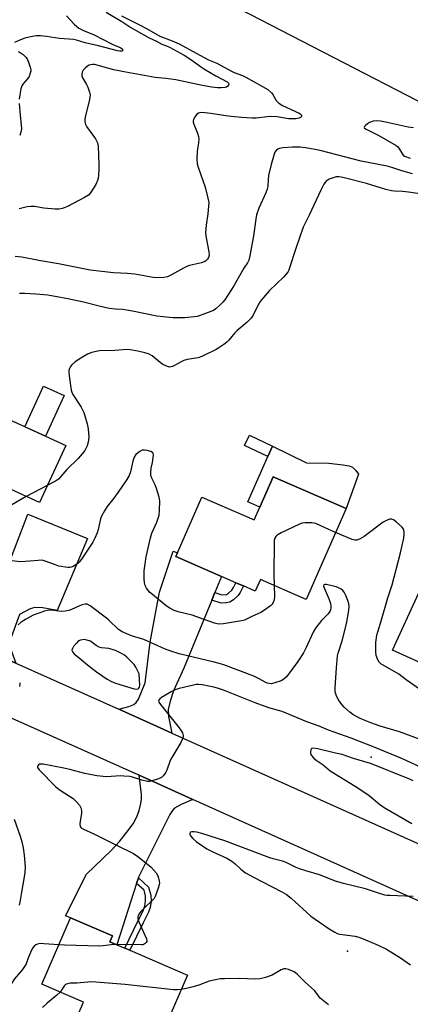
# Model space of a CAD drawing. Units: inches. Extents: x 1273765 to 1279765, y 533451 to 537451.
# Drawn here: x 1274701 to 1274852, y 535165 to 535548 of the extents above; entities that cross this region are included whole.
import ezdxf

# ---------------------------------------------------------------- set-up
doc = ezdxf.new("R2010")
doc.units = ezdxf.units.IN
doc.header["$MEASUREMENT"] = 0
for name, color, linetype in [('BLDG-Footprint', 5, 'Continuous'), ('CULTRL-Pad', 6, 'Continuous'), ('ELEV-Spot Elevation', 7, 'Continuous'), ('TRANS-Driveway', 251, 'Continuous'), ('TRANS-Non Street Sidewalk', 7, 'Continuous'), ('TRANS-Road', 130, 'Continuous'), ('Undefined', 1, 'Continuous')]:
    doc.layers.add(name, color=color, linetype=linetype)

msp = doc.modelspace()

# ---------------------------------------------------------------- linework, layer by layer
at = {"layer": 'BLDG-Footprint'}
for points, elevation in [([(1274718.49, 535382.05), (1274708.26, 535359.88), (1274684.52, 535370.83), (1274681.9, 535372.04), (1274663.65, 535380.46), (1274673.88, 535402.63)], 399.23), ([(1274827.34, 535357.55), (1274811.83, 535322.24), (1274794.08, 535330.04), (1274792.07, 535325.46), (1274787.47, 535327.48), (1274784.58, 535328.75), (1274778.99, 535331.21), (1274761.25, 535339), (1274761.83, 535340.31), (1274771.39, 535362.07), (1274791.69, 535353.15), (1274793.85, 535358.07), (1274799.08, 535369.97)], 396.6), ([(1274855.56, 535324.84), (1274877.17, 535314.99), (1274877.72, 535316.2), (1274919.05, 535297.35), (1274907.42, 535271.86), (1274867.29, 535290.16), (1274868.19, 535292.14), (1274845.39, 535302.53)], 419.22), ([(1274765.77, 535176.18), (1274754.39, 535149.82), (1274736.34, 535157.61), (1274731.32, 535146), (1274719.19, 535151.23), (1274725.42, 535165.67), (1274709.17, 535172.68), (1274720.31, 535198.47), (1274736.67, 535191.48), (1274735.67, 535189.17), (1274738.34, 535188.02), (1274741.46, 535186.67), (1274743.39, 535185.84)], 389.66)]:
    msp.add_lwpolyline(points, close=True, dxfattribs=dict(at, elevation=elevation))
at = {"layer": 'CULTRL-Pad'}
for points in [[(1274717.92, 535401.48), (1274710.63, 535385.68), (1274702.59, 535389.38), (1274709.88, 535405.18)], [(1274832.13, 535370.93), (1274827.34, 535357.55), (1274799.08, 535369.96), (1274793.85, 535358.07), (1274789.17, 535360.13), (1274796.95, 535377.84), (1274798.72, 535381.87), (1274811.91, 535375.34), (1274820.62, 535375.24), (1274826.24, 535374.64), (1274828.48, 535374.15), (1274829.86, 535373.61), (1274831.17, 535372.33)]]:
    msp.add_lwpolyline(points, close=True, dxfattribs=at)
at = {"layer": 'ELEV-Spot Elevation'}
for p in [(1274837.1, 535260.9, 391.07), (1274827.9, 535185.5, 390.65)]:
    msp.add_point(p, dxfattribs=at)
at = {"layer": 'TRANS-Driveway'}
for points in [[(1274699.14, 535297.43), (1274678.99, 535306.45), (1274686.27, 535309.48), (1274697.66, 535339.49), (1274698.68, 535342.17), (1274703.72, 535355.45), (1274726.93, 535345.92), (1274715.11, 535317.94), (1274709.59, 535319.01), (1274706.5, 535319.16), (1274704.74, 535318.57), (1274700.56, 535316.35), (1274696.44, 535305.05)], [(1274776.41, 535324.88), (1274775.21, 535321.95), (1274764.32, 535295.51), (1274760.39, 535286.67), (1274759.01, 535282.69), (1274758.22, 535279.47), (1274758.33, 535276.74), (1274759.72, 535270.3), (1274753.74, 535272.99), (1274739.07, 535279.56), (1274742.96, 535280.58), (1274744.99, 535281.4), (1274745.9, 535282.22), (1274746.68, 535283.45), (1274749.35, 535289.76), (1274751.28, 535305.66), (1274754.89, 535325.05), (1274760.22, 535341.01), (1274761.83, 535340.31), (1274761.25, 535339), (1274778.99, 535331.21)], [(1274767.83, 535244.52), (1274763.27, 535242.51), (1274760.76, 535241.05), (1274759.89, 535240.17), (1274758.93, 535238.69), (1274746.77, 535214.21), (1274746.69, 535213.97), (1274745.99, 535211.79), (1274738.34, 535188.02), (1274735.67, 535189.17), (1274736.67, 535191.48), (1274720.31, 535198.47), (1274718.44, 535199.24), (1274726.57, 535215.4), (1274736.18, 535224.63), (1274739.35, 535228.12), (1274742.28, 535231.74), (1274744.62, 535235.06), (1274746.1, 535237.74), (1274746.95, 535240.13), (1274747.71, 535242.91), (1274747.9, 535244.59), (1274747.86, 535246.46), (1274746.99, 535253.89)]]:
    msp.add_lwpolyline(points, close=True, dxfattribs=at)
at = {"layer": 'TRANS-Non Street Sidewalk'}
for points in [[(1274798.72, 535381.87), (1274796.95, 535377.84), (1274787.95, 535382.12), (1274789.84, 535386.09)], [(1274775.21, 535321.95), (1274776.41, 535324.88), (1274779.1, 535324.01), (1274780.91, 535324.22), (1274781.63, 535324.64), (1274782.98, 535325.86), (1274783.64, 535326.84), (1274784.58, 535328.76), (1274787.47, 535327.48), (1274786.23, 535324.98), (1274785.44, 535323.78), (1274783.56, 535322.05), (1274782.16, 535321.19), (1274780.8, 535320.92), (1274778.78, 535320.79)], [(1274745.99, 535211.79), (1274746.69, 535213.97), (1274750.59, 535210.45), (1274751.56, 535207.22), (1274751.6, 535204.98), (1274751.29, 535202.44), (1274750.65, 535200.61), (1274748.53, 535196.58), (1274743.39, 535185.84), (1274741.46, 535186.67), (1274746.64, 535197.47), (1274748.58, 535201.14), (1274749.23, 535202.96), (1274749.49, 535205.13), (1274749.46, 535207.01), (1274748.88, 535209.18)]]:
    msp.add_lwpolyline(points, close=True, dxfattribs=at)
at = {"layer": 'TRANS-Road'}
msp.add_lwpolyline([(1275592.97, 535109.81), (1275576.77, 535080.58), (1275549.77, 535100.48), (1275436.16, 535178.79), (1275343, 535241.43), (1275228.65, 535313.91), (1275123.02, 535376.27), (1275031.01, 535425.59), (1274903.4, 535491.12), (1274761.79, 535564.37), (1274632.05, 535626.27), (1274555.81, 535663.53), (1274570.42, 535695.77), (1274805.81, 535580.66), (1274914.89, 535525.91), (1275070.48, 535443.62), (1275229.79, 535355.57), (1275343.7, 535283.53), (1275505.22, 535175.91)], close=True, dxfattribs=at)
for points in [[(1274113.1, 535558.49, 0), (1274141.57, 535545.36, 0), (1274209.22, 535515.28, 0), (1274276.95, 535486.36, 0), (1274296.71, 535477.92, 0), (1274326.42, 535465.23, 0), (1274369.89, 535445.19, 0), (1274390.98, 535435.46, 0), (1274455.55, 535405.7, 0), (1274493.66, 535388.84, 0), (1274516.07, 535378.93, 0), (1274544.27, 535366.45, 0), (1274568.03, 535355.94, 0), (1274604.25, 535339.92, 0), (1274678.99, 535306.45, 0), (1274699.14, 535297.43, 0), (1274739.07, 535279.56, 0), (1274753.74, 535272.99, 0), (1274759.72, 535270.3, 0), (1274857.26, 535226.43, 0)], [(1274878.77, 535194.62, 0), (1274767.83, 535244.52, 0), (1274746.99, 535253.89, 0), (1274745.47, 535254.57, 0), (1274681.66, 535283.14, 0), (1274657.68, 535293.88, 0), (1274629.6, 535306.45, 0), (1274604.97, 535317.48, 0), (1274596.04, 535321.48, 0), (1274527.87, 535351.64, 0), (1274503.98, 535362.21, 0), (1274447.24, 535387.31, 0), (1274434.18, 535393.33, 0), (1274414.12, 535402.58, 0), (1274318.23, 535446.78, 0), (1274309.32, 535450.59, 0), (1274285.63, 535460.7, 0), (1274201.2, 535496.75, 0), (1274169.85, 535510.52, 0), (1274147.54, 535520.32, 0), (1274099.68, 535541.34, 0)]]:
    msp.add_polyline3d(points, dxfattribs=at)
at = {"layer": 'Undefined'}
msp.add_line((1274711.34, 535366.55, 398), (1274703.19, 535362.22, 398), dxfattribs=at)
for points, elevation in [([(1274734.2, 535550.61), (1274740.27, 535546.97), (1274743.78, 535544.59), (1274750.9, 535540.55), (1274753.74, 535539.31), (1274755.82, 535538.08), (1274757.59, 535537.45), (1274758.82, 535536.89), (1274764.52, 535533.78), (1274767.47, 535531.9), (1274770.76, 535529.44), (1274772.32, 535528.38), (1274776.73, 535525.83), (1274781.11, 535523.49), (1274781.62, 535523.02), (1274781.77, 535522.54), (1274781.69, 535522.15), (1274781.45, 535521.81), (1274780.88, 535521.43), (1274780.34, 535521.29), (1274778.87, 535521.19), (1274777.37, 535521.2), (1274775.02, 535521.44), (1274771.59, 535522.05), (1274764.86, 535523.51), (1274761.19, 535524.22), (1274757.35, 535524.73), (1274753.18, 535525.16), (1274740.41, 535527.44), (1274737.18, 535528.15), (1274731.03, 535529.86), (1274729.7, 535530.16), (1274728.9, 535530.21), (1274728.13, 535530.13), (1274727.64, 535529.99), (1274726.92, 535529.57), (1274726.04, 535528.82), (1274725.27, 535527.97), (1274724.9, 535527.28), (1274724.69, 535526.3), (1274724.71, 535525.81), (1274724.98, 535525.06), (1274726.61, 535522.39), (1274727.1, 535521.36), (1274727.75, 535519.47), (1274727.95, 535518.37), (1274727.89, 535517.51), (1274727.73, 535516.65), (1274726.05, 535509.73), (1274725.93, 535508.85), (1274725.97, 535508.02), (1274726.2, 535506.93), (1274726.55, 535506.15), (1274730, 535501.28), (1274730.47, 535500.52), (1274730.8, 535499.78), (1274731.06, 535498.45), (1274731.36, 535491.17), (1274731.34, 535489.72), (1274731.17, 535487.12), (1274731.05, 535485.97), (1274730.87, 535485.14), (1274730.13, 535483.55), (1274728.15, 535480.26), (1274727.34, 535479.47), (1274725.84, 535478.57), (1274719.23, 535475.04), (1274717.91, 535474.44), (1274717.07, 535474.19), (1274715.91, 535474.01), (1274714.44, 535474.02), (1274710, 535474.32), (1274706.32, 535474.95), (1274704.93, 535474.95), (1274703.54, 535474.84), (1274700.37, 535474.14)], 404), ([(1274718.77, 535549.08), (1274721.75, 535545.89), (1274722.75, 535544.98), (1274723.6, 535544.34), (1274725.34, 535543.45), (1274729.48, 535541.74), (1274736.46, 535538.07), (1274739.83, 535536.74), (1274740.45, 535536.32), (1274740.72, 535535.79), (1274740.59, 535535.5), (1274740.22, 535535.35), (1274739.46, 535535.36), (1274738.6, 535535.51), (1274731.28, 535537.41), (1274725.98, 535538.63), (1274722.62, 535539.68), (1274721.48, 535539.95), (1274716.03, 535540.38), (1274711.03, 535541.15), (1274708.65, 535541.33), (1274707.16, 535541.36), (1274706.29, 535541.27), (1274704.29, 535540.89), (1274702.59, 535540.47), (1274701, 535539.85), (1274698.64, 535538.78)], 406), ([(1274740.1, 535549.15), (1274746.64, 535545.86), (1274749.8, 535544.21), (1274755.06, 535541.24), (1274759.87, 535539.41), (1274762.54, 535538.19), (1274769.13, 535534.57), (1274773.93, 535532.09), (1274777.1, 535530.69), (1274782.6, 535527.72), (1274783.9, 535527.13), (1274787.1, 535525.9), (1274788.4, 535525.29), (1274794.92, 535521.66), (1274796.89, 535520.44), (1274798.36, 535519.23), (1274798.86, 535518.58), (1274800.24, 535516.17), (1274801.16, 535515.19), (1274802.66, 535514.32), (1274809.17, 535511.29), (1274809.88, 535510.74), (1274810.04, 535510.41), (1274810, 535510.06), (1274809.62, 535509.6), (1274808.94, 535509.33), (1274807.85, 535509.15), (1274806.43, 535509.05), (1274804.97, 535509.13), (1274800.53, 535509.82), (1274798.16, 535509.99), (1274796.7, 535509.92), (1274792.37, 535509.37), (1274790.85, 535509.34), (1274786.76, 535509.57), (1274782.68, 535509.97), (1274780.65, 535510.23), (1274774.79, 535511.21), (1274771.33, 535511.5), (1274770.52, 535511.46), (1274770.03, 535511.31), (1274769.43, 535510.84), (1274768.77, 535509.97), (1274768.11, 535508.78), (1274768, 535508.28), (1274768.03, 535507.76), (1274768.26, 535506.97), (1274769.63, 535503.49), (1274769.98, 535502.18), (1274770.13, 535501.12), (1274770.04, 535499.94), (1274769.47, 535496.39), (1274769.42, 535493.41), (1274769.54, 535491.64), (1274769.93, 535490.25), (1274772.68, 535482.54), (1274773.72, 535478.25), (1274774.01, 535476.53), (1274773.98, 535475.08), (1274773.72, 535472.16), (1274772.95, 535467.69), (1274772.71, 535464.79), (1274772.97, 535462.79), (1274774.09, 535457.37), (1274774.18, 535456.11), (1274773.94, 535455.22), (1274773.55, 535454.59), (1274772.83, 535453.87), (1274772.19, 535453.49), (1274771.22, 535453.14), (1274766.57, 535452.09), (1274765.45, 535451.74), (1274764.16, 535451.09), (1274759.55, 535448.45), (1274757.95, 535447.69), (1274756.54, 535447.42), (1274753.91, 535447.33), (1274752.44, 535447.46), (1274745.27, 535448.71), (1274742.43, 535448.96), (1274737.05, 535449.23), (1274728.02, 535450.32), (1274715.69, 535452.71), (1274708.07, 535453.99), (1274701.5, 535455.25), (1274698.88, 535455.63)], 402), ([(1274700.03, 535535.21), (1274700.81, 535534.92), (1274702.02, 535534.12), (1274703.07, 535533.12), (1274703.52, 535532.41), (1274704.05, 535531.11), (1274704.69, 535529.22), (1274704.91, 535528.14), (1274704.9, 535527.59), (1274704.75, 535526.78), (1274704.25, 535525.61), (1274703.6, 535524.67), (1274701.89, 535522.6), (1274701.43, 535521.86), (1274701.08, 535520.78), (1274700.64, 535518.48), (1274700.41, 535516.74)], 406), ([(1274700.44, 535515.03), (1274700.65, 535511.89), (1274701.35, 535505.2), (1274701.12, 535503.85), (1274700.63, 535502.59)], 406), ([(1274853.44, 535505.65), (1274851.4, 535505.9), (1274843.27, 535507.71), (1274840.71, 535508.19), (1274839.28, 535508.33), (1274837.83, 535508.13), (1274836.46, 535507.63), (1274835.7, 535507.15), (1274834.82, 535506.44), (1274834.51, 535506.08), (1274834.38, 535505.73), (1274834.54, 535505.41), (1274835.09, 535505.01), (1274840.02, 535502.62), (1274846.74, 535498.7), (1274847.42, 535498.15), (1274847.78, 535497.72), (1274849.17, 535495.32), (1274849.48, 535494.93), (1274850.02, 535494.56), (1274852.26, 535493.84)], 400), ([(1274853.09, 535487.76), (1274848.91, 535488.89), (1274845.11, 535490.22), (1274843.22, 535490.74), (1274833.14, 535492.65), (1274817.32, 535496.73), (1274815.34, 535497.15), (1274811.52, 535497.82), (1274809.48, 535498.05), (1274806.59, 535498.11), (1274802.77, 535497.82), (1274801.47, 535497.56), (1274800.82, 535497.26), (1274800.19, 535496.78), (1274799.73, 535496.12), (1274799.4, 535495.32), (1274798.23, 535491.36), (1274797.25, 535487.07), (1274797.02, 535485.43), (1274796.92, 535482.84), (1274796.71, 535481.76), (1274796.18, 535480.37), (1274793.49, 535474.36), (1274792.6, 535471.72), (1274792.26, 535470.09), (1274791.38, 535463.63), (1274790, 535455.78), (1274789.55, 535454.14), (1274789, 535453.12), (1274787.64, 535451.03), (1274783.77, 535444.17), (1274780.27, 535438.71), (1274779.52, 535437.77), (1274778.49, 535436.77), (1274776.75, 535435.27), (1274775.8, 535434.64), (1274771.73, 535432.97), (1274770.35, 535432.49), (1274769.49, 535432.29), (1274764.76, 535431.75), (1274760.1, 535431.69), (1274753.9, 535432.38), (1274744.43, 535434.36), (1274742.22, 535434.75), (1274740.57, 535434.93), (1274737.8, 535435.03), (1274735.36, 535435.38), (1274732.02, 535436.12), (1274725.34, 535437.79), (1274719.34, 535439.14), (1274716.46, 535439.69), (1274711.53, 535440.48), (1274706.84, 535440.98), (1274702.5, 535441.22), (1274700.57, 535441.23)], 400), ([(1274855.98, 535479.91), (1274851.57, 535480.56), (1274849.19, 535480.79), (1274846.08, 535480.91), (1274844.95, 535481.06), (1274842.74, 535481.66), (1274835.23, 535483.94), (1274827.1, 535485.99), (1274825.39, 535486.37), (1274824.55, 535486.48), (1274823.48, 535486.48), (1274822.67, 535486.34), (1274820.78, 535485.58), (1274820.02, 535485.16), (1274819.58, 535484.82), (1274819.21, 535484.39), (1274818.74, 535483.66), (1274817.5, 535481.3), (1274813.04, 535471.66), (1274810.7, 535467.03), (1274807.86, 535458.73), (1274805.42, 535451.13), (1274805.11, 535450.31), (1274804.7, 535449.53), (1274804, 535448.62), (1274803.01, 535447.58), (1274797.58, 535442.33), (1274795.23, 535439.61), (1274794.01, 535438.02), (1274793.39, 535437.07), (1274791.2, 535432.72), (1274790.42, 535431.57), (1274788.88, 535430.04), (1274784.87, 535426.7), (1274784.12, 535425.86), (1274781.86, 535423.01), (1274781.04, 535422.25), (1274779.86, 535421.37), (1274777.92, 535420.02), (1274776.91, 535419.41), (1274771.37, 535416.64), (1274769.96, 535416.21), (1274765.61, 535415.49), (1274764.33, 535415.18), (1274763.29, 535414.67), (1274760.75, 535413.15), (1274760, 535412.82), (1274759.26, 535412.63), (1274758.77, 535412.59), (1274757.96, 535412.77), (1274756.15, 535413.64), (1274755.19, 535414.32), (1274752.02, 535416.94), (1274750.59, 535417.73), (1274749.25, 535418.14), (1274746.45, 535418.71), (1274743.53, 535419.22), (1274742.14, 535419.36), (1274740.79, 535419.32), (1274737.59, 535419.03), (1274731.63, 535418.88), (1274730.25, 535418.68), (1274728.58, 535418.28), (1274727.01, 535417.65), (1274724.32, 535416.1), (1274722.17, 535414.56), (1274720.82, 535413.4), (1274720.33, 535412.75), (1274719.97, 535412.04), (1274719.74, 535411.29), (1274719.7, 535410.71), (1274719.82, 535409.24), (1274720.59, 535403.6), (1274720.81, 535402.81), (1274721.23, 535401.9), (1274724.5, 535396.94), (1274725.46, 535394.95), (1274725.95, 535393.62), (1274726.81, 535390.52), (1274727.19, 535388.52), (1274727.44, 535385.36), (1274727.17, 535383.33), (1274726.79, 535381.91), (1274725.9, 535380.2), (1274724.89, 535378.81), (1274723.3, 535377.03), (1274718.89, 535372.71), (1274716.63, 535370.03), (1274715.66, 535369.03), (1274714.47, 535368.22), (1274711.34, 535366.55)], 398), ([(1274799.4, 535327.7), (1274799.58, 535323.42), (1274799.4, 535322.05), (1274799.03, 535321.06), (1274798.63, 535320.39), (1274798.04, 535319.8), (1274797.14, 535319.09), (1274795.24, 535317.77), (1274794.25, 535317.18), (1274790.7, 535315.59), (1274787.89, 535314.17), (1274786.79, 535313.89), (1274779.7, 535312.82), (1274778.38, 535312.69), (1274777.3, 535312.74), (1274776.22, 535312.96), (1274772.2, 535314.51), (1274767.6, 535316.15), (1274762.2, 535317.43), (1274760.63, 535317.98), (1274758.9, 535318.91), (1274757.47, 535319.81), (1274752.14, 535324.12), (1274751.05, 535325.12), (1274750.31, 535325.97), (1274749.83, 535326.67), (1274749.37, 535327.66), (1274749.05, 535328.7), (1274748.88, 535330.42), (1274748.89, 535331.89), (1274749, 535333.34), (1274749.78, 535338.81), (1274751.34, 535346.16), (1274751.96, 535348.03), (1274753.92, 535352.28), (1274754.71, 535355.05), (1274754.92, 535356.78), (1274755.02, 535360.57), (1274754.8, 535362.01), (1274753.77, 535365.43), (1274753.21, 535366.8), (1274751.88, 535369.38), (1274751.56, 535370.45), (1274751.54, 535371.56), (1274751.69, 535373.25), (1274752.17, 535375.44), (1274752.46, 535377.47), (1274752.51, 535378.31), (1274752.41, 535379.05), (1274752.15, 535379.41), (1274751.5, 535379.75), (1274750.13, 535380.12), (1274749.01, 535380.31), (1274748.2, 535380.27), (1274747.25, 535379.8), (1274745.75, 535378.53), (1274745.09, 535377.62), (1274744.52, 535376.05), (1274743.59, 535371.8), (1274743.12, 535370.37), (1274742.22, 535368.86), (1274738.81, 535363.9), (1274737.15, 535361.62), (1274734.55, 535358.33), (1274733.52, 535356.67), (1274732.44, 535354.59), (1274731.98, 535353.52), (1274731.7, 535352.43), (1274731.13, 535349.38), (1274730.76, 535348.1), (1274729.8, 535346.02), (1274728.97, 535344.52), (1274724.64, 535337.95), (1274723.75, 535336.76), (1274723.13, 535336.16), (1274722.43, 535335.67), (1274721.43, 535335.11), (1274720.66, 535334.8), (1274720.12, 535334.69), (1274719.28, 535334.7), (1274715.87, 535335.23), (1274714.46, 535335.67), (1274710.54, 535337.16), (1274709.7, 535337.38), (1274708.9, 535337.48), (1274707.76, 535337.44), (1274704.57, 535337.06), (1274700.76, 535336.93), (1274694.5, 535337.6)], 396), ([(1274703.19, 535362.22), (1274697.6, 535359.03)], 398), ([(1274823.28, 535348.31), (1274819.22, 535350.06), (1274815.61, 535351.75), (1274813.99, 535352.01), (1274811.43, 535352.06), (1274810.33, 535351.9), (1274809.25, 535351.49), (1274802.08, 535348.13), (1274800.58, 535347.28), (1274800.04, 535346.71), (1274799.67, 535346.04), (1274799.44, 535345.27), (1274799.35, 535344.4), (1274799.23, 535332.22), (1274799.4, 535327.7)], 396), ([(1274855.87, 535287.34), (1274850.63, 535291.03), (1274847.76, 535293.25), (1274840.87, 535297.25), (1274840.22, 535297.81), (1274839.63, 535298.78), (1274839.04, 535300.43), (1274838.86, 535301.89), (1274838.86, 535305.46), (1274839.27, 535308.31), (1274839.6, 535309.7), (1274841.08, 535314.31), (1274843.55, 535322.83), (1274845.22, 535327.91), (1274848.48, 535340.38), (1274849.72, 535346.13), (1274849.91, 535347.51), (1274849.91, 535348.33), (1274849.8, 535349.13), (1274849.63, 535349.62), (1274849.14, 535350.3), (1274846.93, 535352.29), (1274845.78, 535353.18), (1274845.06, 535353.48), (1274844.32, 535353.4), (1274843.29, 535353.02), (1274841.76, 535352.23), (1274834.3, 535346.68), (1274832.59, 535345.67), (1274831.46, 535345.31), (1274830.72, 535345.32), (1274829.66, 535345.58), (1274823.28, 535348.31)], 396), ([(1274860.97, 535265.93), (1274850.57, 535269.92), (1274848.07, 535270.77), (1274840.61, 535272.97), (1274836.95, 535274.25), (1274835.01, 535275.02), (1274832.55, 535276.11), (1274829.96, 535277.57), (1274828.8, 535278.45), (1274826.63, 535280.38), (1274825.83, 535281.24), (1274824.94, 535282.42), (1274824.3, 535283.41), (1274823.61, 535284.7), (1274823.29, 535285.5), (1274823.14, 535286.17), (1274823.13, 535287.94), (1274823.58, 535295.67), (1274824, 535300.34), (1274824.26, 535301.38), (1274825.82, 535306.16), (1274827.54, 535312.7), (1274828.39, 535317.94), (1274828.53, 535319.68), (1274828.42, 535320.52), (1274827.98, 535321.89), (1274827.26, 535323.79), (1274826.64, 535325.06), (1274826.08, 535325.68), (1274825.38, 535326.19), (1274824.37, 535326.77), (1274823.54, 535327.1), (1274819.74, 535328.04), (1274819.02, 535328.04), (1274818.75, 535327.86), (1274818.62, 535327.42), (1274818.76, 535326.7), (1274820.76, 535322.23), (1274821.26, 535320.7), (1274821.39, 535319.83), (1274821.4, 535318.96), (1274821.25, 535318.2), (1274820.97, 535317.53), (1274820.33, 535316.68), (1274817.73, 535314.08), (1274815.4, 535311.07), (1274814.54, 535309.52), (1274811.89, 535303.6), (1274810.85, 535301.51), (1274808.6, 535298.18), (1274804.16, 535292.21), (1274803.18, 535291.21), (1274802.16, 535290.61), (1274799.7, 535289.8), (1274798.31, 535289.5), (1274797.48, 535289.51), (1274796.67, 535289.71), (1274795.9, 535290.08), (1274793.64, 535291.41), (1274791.56, 535292.4), (1274779.87, 535296.8), (1274778.08, 535297.37), (1274776.16, 535297.88), (1274762.59, 535301.13), (1274759.31, 535302.11), (1274756.87, 535303.02), (1274748.79, 535306.65), (1274744.06, 535308.11), (1274742.19, 535308.82), (1274740.4, 535309.64), (1274739, 535310.51), (1274735.21, 535314.13), (1274734.29, 535314.92), (1274727.95, 535319.72), (1274726.77, 535320.39), (1274726, 535320.47), (1274724.9, 535320.21), (1274723.56, 535319.67), (1274720.78, 535318.27), (1274719.71, 535317.95), (1274718.34, 535317.67), (1274716.7, 535317.53), (1274713.88, 535317.94), (1274712.21, 535318.07), (1274711.38, 535318), (1274710.27, 535317.7), (1274705.9, 535316.07), (1274702.83, 535314.51), (1274701.19, 535313.47), (1274699.97, 535312.31)], 394), ([(1274700.62, 535289.77), (1274700.7, 535289.23), (1274700.59, 535288.46)], 394), ([(1274858.17, 535256.19), (1274849.24, 535260.27), (1274838.19, 535264.81), (1274829.25, 535268.35), (1274820.44, 535271.39), (1274816.82, 535272.98), (1274812.12, 535274.72), (1274804.11, 535278.08), (1274802.47, 535278.63), (1274797.3, 535280.08), (1274792.07, 535282), (1274779.68, 535286.93), (1274777.47, 535287.69), (1274775.95, 535288.1), (1274771.46, 535289.07), (1274770.04, 535289.22), (1274769.18, 535289.15), (1274768.06, 535288.91), (1274762.59, 535287.58), (1274760.98, 535287.04), (1274759.48, 535286.34), (1274755.64, 535284.12), (1274754.98, 535283.63), (1274754.6, 535283.09), (1274754.55, 535282.75), (1274754.68, 535282.3), (1274755.27, 535281.38), (1274762.56, 535272.38), (1274763.78, 535270.38), (1274764, 535269.87), (1274764.11, 535269.35), (1274764.07, 535268.81), (1274763.91, 535268.27), (1274763.2, 535266.64), (1274759.69, 535260.86), (1274759, 535259.57), (1274757.7, 535255.9), (1274757.35, 535255.09), (1274756.87, 535254.34), (1274756.32, 535253.66), (1274755.68, 535253.08), (1274755.19, 535252.8), (1274754.13, 535252.38), (1274751.91, 535251.69), (1274751.07, 535251.52), (1274750.24, 535251.53), (1274748.02, 535252.03), (1274744.43, 535253.2), (1274743.33, 535253.44), (1274741.11, 535253.6), (1274739.7, 535253.61), (1274734.37, 535253.27), (1274730.57, 535253.69), (1274725.89, 535254.53), (1274720.11, 535256.13), (1274717.77, 535256.68), (1274709.68, 535258.17), (1274708.85, 535258.25), (1274708.35, 535258.2), (1274707.96, 535258.01), (1274707.6, 535257.49), (1274707.55, 535257.08), (1274707.6, 535256.86), (1274708.19, 535255.99), (1274714.59, 535249.44), (1274716.39, 535248.05), (1274721.37, 535244.81), (1274722.57, 535243.73), (1274723.82, 535242.27), (1274724.35, 535241.27), (1274724.63, 535240.17), (1274724.59, 535239), (1274724.1, 535236.02), (1274723.98, 535234.85), (1274724.1, 535233.98), (1274724.52, 535233.44), (1274725.44, 535232.89), (1274729.39, 535231.09), (1274739.19, 535226.18), (1274743.83, 535223.98), (1274744.81, 535223.43), (1274746.44, 535222.27), (1274751.48, 535218.28), (1274753.55, 535215.94), (1274754.27, 535214.74), (1274754.53, 535213.93), (1274754.76, 535212.81), (1274754.84, 535211.96), (1274754.8, 535211.4), (1274754.43, 535210.01), (1274753.22, 535206.73), (1274752.77, 535206.01), (1274752.2, 535205.36), (1274749.01, 535202.36), (1274747.66, 535200.92), (1274746.82, 535199.84), (1274746.57, 535199.37), (1274746.44, 535198.89), (1274746.44, 535198.14), (1274746.81, 535196.87), (1274749.79, 535190.32), (1274749.96, 535189.54), (1274749.94, 535189.3), (1274749.73, 535188.87), (1274749.38, 535188.5), (1274748.95, 535188.19), (1274748.44, 535188), (1274747.87, 535187.92), (1274738.2, 535188.08)], 392), ([(1274853.35, 535251.69), (1274852.04, 535252.31), (1274846.81, 535254.41), (1274841.78, 535256.56), (1274836.77, 535258.49), (1274830.2, 535260.47), (1274825.75, 535261.92), (1274823.24, 535262.47), (1274816.39, 535264.17), (1274814.46, 535264.43), (1274813.85, 535264.26), (1274813.58, 535263.72), (1274813.52, 535262.98), (1274813.56, 535262.47), (1274813.7, 535261.97), (1274813.96, 535261.51), (1274814.71, 535260.69), (1274815.77, 535259.76), (1274818.44, 535257.9), (1274821.15, 535255.66), (1274830.88, 535249.67), (1274834.6, 535247.21), (1274836.26, 535245.98), (1274840.28, 535242.65), (1274842.12, 535241.35), (1274852.85, 535235.15)], 390), ([(1274698.53, 535236.79), (1274700.82, 535230.2), (1274701.5, 535227.97), (1274702.02, 535225.71), (1274702.42, 535222.77), (1274702.69, 535218.34), (1274702.59, 535216.04), (1274702.39, 535214.34), (1274701.31, 535208.45), (1274700.7, 535204.53), (1274700.42, 535203.45)], 394), ([(1274853.4, 535206.79), (1274844.35, 535207.09), (1274843.24, 535207.18), (1274842.39, 535207.33), (1274839.86, 535208.07), (1274834.88, 535209.7), (1274826.38, 535211.77), (1274823.27, 535212.71), (1274817.02, 535215.21), (1274811.65, 535216.72), (1274809.25, 535217.53), (1274807.97, 535218.06), (1274804.02, 535219.97), (1274802.66, 535220.54), (1274799.04, 535221.41), (1274797.69, 535221.82), (1274780.22, 535228.42), (1274777.45, 535229.37), (1274771.36, 535231.28), (1274769.33, 535231.76), (1274768.18, 535231.88), (1274767.39, 535231.86), (1274766.97, 535231.71), (1274766.67, 535231.31), (1274766.63, 535230.97), (1274766.92, 535230.35), (1274767.85, 535229.33), (1274769.15, 535228.17), (1274773.26, 535225.34), (1274775.63, 535224.08), (1274781, 535221.65), (1274782.94, 535220.49), (1274784.29, 535219.48), (1274786.5, 535217.35), (1274788.3, 535216.01), (1274791.43, 535214.24), (1274802.43, 535208.62), (1274804.22, 535207.58), (1274806, 535206.16), (1274813.7, 535199.14), (1274820.74, 535194.17), (1274822.92, 535192.83), (1274823.89, 535192.38), (1274824.84, 535192.12), (1274830.89, 535191.32), (1274832.29, 535190.9), (1274833.94, 535190.29), (1274839.73, 535187.82), (1274843, 535186.22), (1274848.46, 535182.92), (1274852.35, 535180.22)], 390), ([(1274715.76, 535187.94), (1274710.02, 535188.42), (1274708.57, 535188.48), (1274707.51, 535188.29), (1274706.84, 535187.95), (1274706.25, 535187.47), (1274705.75, 535186.85), (1274705.22, 535185.85), (1274704.05, 535183.23), (1274703.09, 535180.63), (1274702.51, 535179.5), (1274701.73, 535178.43), (1274698.59, 535174.69), (1274697.46, 535172.97), (1274697, 535171.95), (1274695.66, 535167.86), (1274695.19, 535166.86), (1274694.66, 535166.16), (1274693.64, 535165.09), (1274691.95, 535163.41)], 392), ([(1274738.2, 535188.08), (1274736.19, 535188.02), (1274733.01, 535187.54), (1274731.59, 535187.43), (1274718.06, 535187.79), (1274715.76, 535187.94)], 392), ([(1274820.56, 535164.64), (1274819.16, 535165.64), (1274817.29, 535167.29), (1274815.6, 535169.54), (1274815.03, 535170.19), (1274811.63, 535173.3), (1274808.29, 535176.56), (1274807.12, 535177.41), (1274805.01, 535178.4), (1274803.95, 535178.7), (1274803.18, 535178.62), (1274802.19, 535178.2), (1274799.34, 535176.55), (1274798.59, 535176.19), (1274796.01, 535175.28), (1274793.82, 535174.75), (1274792.11, 535174.59), (1274785.91, 535174.83), (1274780.14, 535174.81), (1274778.41, 535174.69), (1274774.12, 535173.86), (1274770.16, 535172.34), (1274767.99, 535171.62), (1274765.85, 535171.1), (1274763.36, 535170.61)], 390), ([(1274763.36, 535170.61), (1274761.91, 535170.46), (1274760.27, 535170.51), (1274741.61, 535172.55), (1274730.2, 535173.49), (1274728.45, 535173.55), (1274722.84, 535173.12), (1274720.24, 535173.05), (1274719.13, 535172.86), (1274718.38, 535172.49), (1274717.98, 535172.13), (1274716.28, 535169.61)], 390), ([(1274716.28, 535169.61), (1274714.98, 535168.38), (1274711.24, 535165.28), (1274709.42, 535163.57)], 390)]:
    msp.add_lwpolyline(points, dxfattribs=dict(at, elevation=elevation))
at = {"layer": 'Undefined', "elevation": 392}
msp.add_lwpolyline([(1274725.64, 535306.61), (1274724.24, 535306.43), (1274723.5, 535306.09), (1274722.66, 535305.31), (1274721.55, 535303.93), (1274721.1, 535303.22), (1274720.92, 535302.52), (1274721.09, 535301.88), (1274721.76, 535301.11), (1274724.55, 535298.9), (1274726.97, 535296.77), (1274730.44, 535294.08), (1274734.56, 535291.28), (1274736.04, 535290.41), (1274737.77, 535289.68), (1274745.09, 535287.46), (1274746.1, 535287.37), (1274746.56, 535287.48), (1274746.91, 535287.73), (1274747.1, 535288.13), (1274747.2, 535288.9), (1274747.02, 535293.28), (1274745.69, 535295.92), (1274745.07, 535296.91), (1274744.31, 535297.78), (1274742.22, 535299.8), (1274741.32, 535300.53), (1274740.36, 535301.13), (1274739.36, 535301.68), (1274737.87, 535302.35), (1274735.24, 535303.14), (1274732.36, 535303.49), (1274731.53, 535303.67), (1274730.29, 535304.3), (1274728.77, 535305.52), (1274728.05, 535305.96), (1274726.75, 535306.46)], close=True, dxfattribs=at)

doc.saveas('drawing.dxf')
